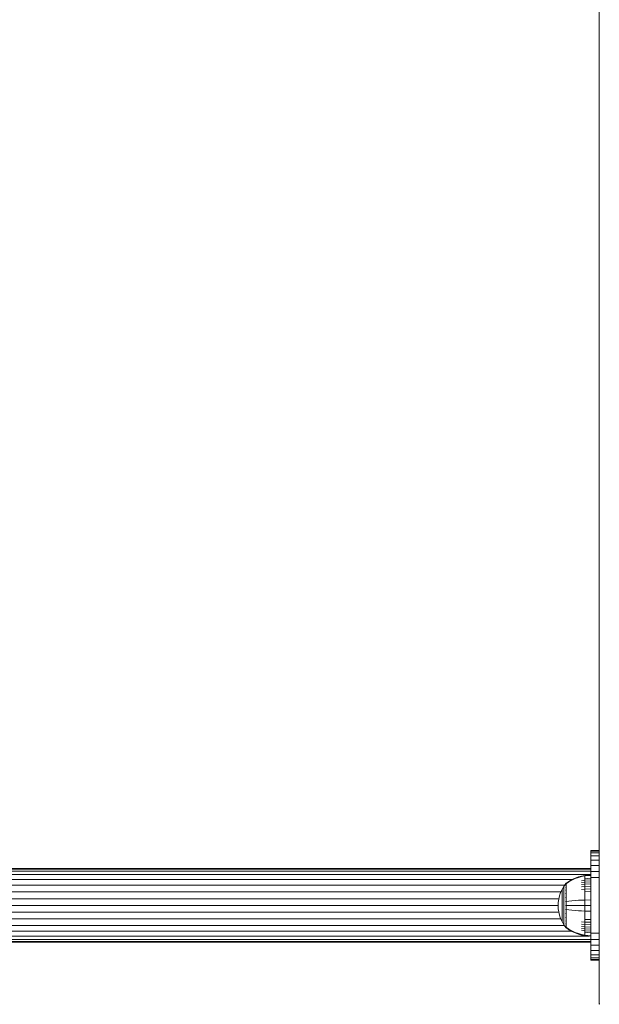
# Model space of a CAD drawing. Units: millimetres. Extents: x -193 to 578302, y 113 to 596964.
# Drawn here: x 1947 to 2211, y 5849 to 6298 of the extents above; entities that cross this region are included whole.
import ezdxf

# ---------------------------------------------------------------- set-up
doc = ezdxf.new("R2010")
doc.units = ezdxf.units.MM
doc.layers.add('Контур', color=7, linetype='Continuous', lineweight=15)

msp = doc.modelspace()

# ---------------------------------------------------------------- linework, layer by layer
at = {"layer": 'Контур'}
for p, q in [((2211.485, 6748.626), (2211.485, 5848.626)), ((2207.649, 5918.804), (2211.485, 5918.804)), ((2207.649, 5918.804), (2207.649, 5918.554)), ((2207.649, 5918.554), (2211.485, 5918.554)), ((2207.649, 5917.751), (2207.649, 5918.554)), ((2207.649, 5917.751), (2211.485, 5917.751)), ((2207.649, 5916.359), (2207.649, 5917.751)), ((2207.649, 5916.359), (2211.485, 5916.359)), ((2207.649, 5914.411), (2207.649, 5916.359)), ((2207.649, 5914.411), (2211.485, 5914.411)), ((2207.649, 5912.012), (2207.649, 5914.411)), ((2207.649, 5912.012), (2211.485, 5912.012)), ((2207.649, 5909.326), (2207.649, 5912.012)), ((1781.649, 5910.554), (2207.648, 5910.554)), ((2207.648, 5910.275), (1781.649, 5910.275)), ((2207.648, 5909.378), (1781.649, 5909.378)), ((2207.648, 5907.824), (1781.649, 5907.824)), ((2201.915, 5906.776), (2203.405, 5907.199)), ((2201.915, 5906.558), (2203.405, 5906.974)), ((2204.9, 5907.495), (2203.405, 5907.199)), ((2204.9, 5907.265), (2203.405, 5906.974)), ((2207.649, 5907.721), (2204.9, 5907.495)), ((2204.9, 5907.265), (2204.9, 5907.495)), ((2207.649, 5907.487), (2204.9, 5907.265)), ((2204.9, 5906.963), (2204.9, 5907.265)), ((2204.9, 5906.528), (2204.9, 5906.963)), ((2207.648, 5910.275), (2207.648, 5910.554)), ((2207.648, 5909.378), (2207.648, 5910.275)), ((2207.648, 5907.824), (2207.648, 5909.378)), ((2207.648, 5907.721), (2207.648, 5907.824)), ((2207.649, 5909.326), (2211.485, 5909.326)), ((2207.649, 5906.534), (2207.649, 5909.326)), ((2199.225, 5905.648), (1781.649, 5905.648)), ((2195.635, 5902.97), (1781.649, 5902.97)), ((2195.277, 5902.478), (2194.456, 5901.072)), ((2196.179, 5903.714), (2195.277, 5902.478)), ((2195.277, 5902.478), (2195.277, 5902.443)), ((2195.277, 5902.443), (2195.277, 5902.332)), ((2196.179, 5903.723), (2196.193, 5903.734)), ((2196.179, 5903.723), (2196.179, 5903.706)), ((2196.179, 5903.574), (2196.179, 5903.556)), ((2196.179, 5903.556), (2196.193, 5903.567)), ((2196.179, 5903.506), (2196.179, 5903.556)), ((2196.179, 5903.021), (2196.179, 5903.072)), ((2196.179, 5903.021), (2196.193, 5903.068)), ((2196.179, 5903.021), (2196.185, 5903.054)), ((2196.179, 5903.021), (2196.193, 5903.031)), ((2196.179, 5902.941), (2196.179, 5903.021)), ((2196.247, 5903.808), (2196.193, 5903.734)), ((2196.341, 5903.923), (2196.247, 5903.808)), ((2196.341, 5903.923), (2196.451, 5903.923)), ((2196.341, 5903.882), (2196.341, 5903.923)), ((2196.341, 5903.882), (2196.341, 5903.753)), ((2196.341, 5903.529), (2196.341, 5903.753)), ((2196.341, 5903.207), (2196.341, 5903.529)), ((2196.341, 5902.784), (2196.341, 5903.207)), ((2196.341, 5902.26), (2196.341, 5902.784)), ((2196.451, 5902.784), (2196.341, 5902.784)), ((2196.451, 5903.923), (2197.624, 5904.743)), ((2196.451, 5903.753), (2197.624, 5904.559)), ((2197.624, 5904.743), (2199.008, 5905.545)), ((2197.624, 5904.559), (2199.008, 5905.348)), ((2199.008, 5905.545), (2200.443, 5906.224)), ((2199.008, 5905.348), (2200.443, 5906.016)), ((2200.443, 5906.224), (2201.915, 5906.776)), ((2200.443, 5906.016), (2201.915, 5906.558)), ((2204.9, 5905.25), (2203.405, 5905.002)), ((2204.9, 5904.415), (2203.405, 5904.185)), ((2204.9, 5903.461), (2203.405, 5903.252)), ((2204.9, 5902.403), (2203.405, 5902.217)), ((2204.9, 5905.956), (2204.9, 5906.528)), ((2207.649, 5906.157), (2204.9, 5905.956)), ((2204.9, 5905.25), (2204.9, 5905.956)), ((2207.649, 5905.439), (2204.9, 5905.25)), ((2204.9, 5904.415), (2204.9, 5905.25)), ((2207.649, 5904.59), (2204.9, 5904.415)), ((2204.9, 5903.461), (2204.9, 5904.415)), ((2207.649, 5903.621), (2204.9, 5903.461)), ((2204.9, 5902.403), (2204.9, 5903.461)), ((2207.649, 5902.546), (2204.9, 5902.403)), ((2204.9, 5901.259), (2204.9, 5902.403)), ((2207.649, 5906.534), (2211.485, 5906.534)), ((2207.649, 5903.804), (2207.649, 5906.534)), ((2207.649, 5903.804), (2207.649, 5883.804)), ((2193.955, 5899.97), (1781.649, 5899.97)), ((2193.286, 5898.126), (2192.936, 5896.634)), ((2193.792, 5899.613), (2193.286, 5898.126)), ((2194.456, 5901.072), (2193.792, 5899.613)), ((2194.456, 5901.072), (2194.456, 5901.042)), ((2194.456, 5901.042), (2194.456, 5900.949)), ((2194.456, 5900.949), (2194.456, 5900.788)), ((2194.456, 5900.788), (2194.456, 5900.556)), ((2194.456, 5900.556), (2194.456, 5900.251)), ((2194.456, 5900.251), (2194.456, 5899.874)), ((2194.456, 5899.874), (2194.456, 5899.428)), ((2194.456, 5899.428), (2194.456, 5898.919)), ((2194.456, 5898.919), (2194.456, 5898.355)), ((2194.456, 5898.355), (2194.456, 5897.744)), ((2195.277, 5902.332), (2195.277, 5902.14)), ((2195.277, 5902.14), (2195.277, 5901.864)), ((2195.277, 5901.864), (2195.277, 5901.5)), ((2195.277, 5901.5), (2195.277, 5901.051)), ((2195.277, 5901.051), (2195.277, 5900.52)), ((2195.277, 5900.52), (2195.277, 5899.914)), ((2195.277, 5899.914), (2195.277, 5899.242)), ((2195.277, 5899.242), (2195.277, 5898.514)), ((2195.277, 5898.514), (2195.277, 5897.744)), ((2196.179, 5902.093), (2196.179, 5902.174)), ((2196.179, 5902.093), (2196.193, 5902.162)), ((2196.179, 5902.093), (2196.185, 5902.143)), ((2196.179, 5902.093), (2196.193, 5902.103)), ((2196.179, 5901.985), (2196.179, 5902.093)), ((2196.179, 5900.794), (2196.179, 5900.903)), ((2196.179, 5900.794), (2196.193, 5900.882)), ((2196.179, 5900.794), (2196.185, 5900.861)), ((2196.179, 5900.794), (2196.193, 5900.802)), ((2196.179, 5900.66), (2196.179, 5900.794)), ((2196.179, 5899.195), (2196.179, 5899.328)), ((2196.179, 5899.195), (2196.193, 5899.297)), ((2196.179, 5899.195), (2196.185, 5899.275)), ((2196.179, 5899.195), (2196.193, 5899.201)), ((2196.179, 5899.038), (2196.179, 5899.195)), ((2196.341, 5901.642), (2196.341, 5902.26)), ((2196.451, 5902.26), (2196.341, 5902.26)), ((2196.341, 5900.936), (2196.341, 5901.642)), ((2196.451, 5901.642), (2196.341, 5901.642)), ((2196.341, 5900.152), (2196.341, 5900.936)), ((2196.451, 5900.936), (2196.341, 5900.936)), ((2196.341, 5899.305), (2196.341, 5900.152)), ((2196.451, 5900.152), (2196.341, 5900.152)), ((2196.341, 5898.408), (2196.341, 5899.305)), ((2196.451, 5899.305), (2196.341, 5899.305)), ((2196.341, 5897.478), (2196.341, 5898.408)), ((2196.451, 5898.408), (2196.341, 5898.408)), ((2204.9, 5901.259), (2203.405, 5901.097)), ((2207.649, 5901.383), (2204.9, 5901.259)), ((2204.9, 5900.048), (2204.9, 5901.259)), ((2207.649, 5900.152), (2204.9, 5900.048)), ((2204.9, 5898.792), (2204.9, 5900.048)), ((2204.9, 5897.512), (2204.9, 5898.792)), ((2192.987, 5896.852), (1781.649, 5896.852)), ((2192.672, 5893.804), (1781.649, 5893.804)), ((2192.733, 5895.161), (2192.668, 5893.723)), ((2192.733, 5892.285), (2192.668, 5893.723)), ((2192.936, 5896.634), (2192.733, 5895.161)), ((2194.456, 5897.744), (2194.456, 5897.098)), ((2194.456, 5897.098), (2194.456, 5896.428)), ((2194.456, 5896.428), (2194.456, 5895.745)), ((2194.456, 5895.745), (2194.456, 5895.06)), ((2194.456, 5895.06), (2194.456, 5894.383)), ((2194.456, 5894.383), (2194.456, 5893.723)), ((2194.456, 5893.723), (2194.456, 5893.063)), ((2195.277, 5897.744), (2195.277, 5896.946)), ((2195.277, 5896.946), (2195.277, 5896.132)), ((2195.277, 5896.132), (2195.277, 5895.316)), ((2195.277, 5895.316), (2195.277, 5894.51)), ((2195.277, 5894.51), (2195.277, 5893.723)), ((2195.277, 5893.723), (2195.277, 5892.936)), ((2196.179, 5897.404), (2196.179, 5897.56)), ((2196.179, 5897.404), (2196.194, 5897.514)), ((2196.179, 5897.404), (2196.185, 5897.495)), ((2196.179, 5897.404), (2196.194, 5897.408)), ((2196.179, 5897.224), (2196.179, 5897.404)), ((2196.179, 5895.543), (2196.179, 5895.718)), ((2196.179, 5895.543), (2196.194, 5895.653)), ((2196.179, 5895.543), (2196.185, 5895.64)), ((2196.179, 5895.543), (2196.194, 5895.545)), ((2196.179, 5895.345), (2196.179, 5895.543)), ((2196.179, 5893.723), (2196.179, 5893.912)), ((2196.179, 5893.534), (2196.179, 5893.723)), ((2196.179, 5893.723), (2196.193, 5893.723)), ((2196.341, 5896.53), (2196.341, 5897.478)), ((2196.341, 5895.579), (2196.341, 5896.53)), ((2196.341, 5894.64), (2196.341, 5895.579)), ((2196.341, 5893.723), (2196.341, 5894.64)), ((2196.341, 5892.807), (2196.341, 5893.723)), ((2196.451, 5895.579), (2197.624, 5895.728)), ((2196.451, 5893.723), (2197.624, 5893.723)), ((2197.624, 5895.728), (2199.008, 5895.874)), ((2197.624, 5893.723), (2199.008, 5893.723)), ((2199.008, 5895.874), (2200.443, 5895.998)), ((2199.008, 5893.723), (2200.443, 5893.723)), ((2200.443, 5895.998), (2201.915, 5896.098)), ((2200.443, 5893.723), (2201.915, 5893.723)), ((2201.915, 5896.098), (2203.405, 5896.175)), ((2201.915, 5893.723), (2203.405, 5893.723)), ((2204.9, 5896.229), (2203.405, 5896.175)), ((2204.9, 5893.723), (2203.405, 5893.723)), ((2204.9, 5896.229), (2204.9, 5897.512)), ((2207.649, 5896.27), (2204.9, 5896.229)), ((2204.9, 5893.723), (2204.9, 5896.229)), ((2204.9, 5891.217), (2204.9, 5893.723)), ((2207.649, 5893.723), (2204.9, 5893.723)), ((2192.949, 5890.756), (1781.649, 5890.756)), ((2192.733, 5892.285), (2192.936, 5890.812)), ((2192.936, 5890.812), (2193.286, 5889.32)), ((2193.286, 5889.32), (2193.792, 5887.834)), ((2194.456, 5893.063), (2194.456, 5892.386)), ((2194.456, 5892.386), (2194.456, 5891.701)), ((2194.456, 5891.701), (2194.456, 5891.018)), ((2194.456, 5891.018), (2194.456, 5890.348)), ((2194.456, 5890.348), (2194.456, 5889.702)), ((2194.456, 5889.702), (2194.456, 5889.091)), ((2194.456, 5889.091), (2194.456, 5888.527)), ((2195.277, 5892.936), (2195.277, 5892.13)), ((2195.277, 5892.13), (2195.277, 5891.314)), ((2195.277, 5891.314), (2195.277, 5890.5)), ((2195.277, 5890.5), (2195.277, 5889.702)), ((2195.277, 5889.702), (2195.277, 5888.932)), ((2195.277, 5888.932), (2195.277, 5888.205)), ((2196.179, 5891.903), (2196.179, 5892.101)), ((2196.179, 5891.729), (2196.179, 5891.903)), ((2196.179, 5891.903), (2196.194, 5891.901)), ((2196.179, 5890.042), (2196.179, 5890.222)), ((2196.179, 5890.042), (2196.194, 5890.146)), ((2196.179, 5890.042), (2196.185, 5890.138)), ((2196.179, 5889.886), (2196.179, 5890.042)), ((2196.179, 5890.042), (2196.194, 5890.038)), ((2196.341, 5891.867), (2196.341, 5892.807)), ((2196.341, 5890.916), (2196.341, 5891.867)), ((2196.341, 5889.968), (2196.341, 5890.916)), ((2196.341, 5889.038), (2196.341, 5889.968)), ((2196.341, 5888.141), (2196.341, 5889.038)), ((2196.451, 5889.038), (2196.341, 5889.038)), ((2196.451, 5891.867), (2197.624, 5891.718)), ((2197.624, 5891.718), (2199.008, 5891.572)), ((2199.008, 5891.572), (2200.443, 5891.448)), ((2200.443, 5891.448), (2201.915, 5891.348)), ((2201.915, 5891.348), (2203.405, 5891.271)), ((2204.9, 5891.217), (2203.405, 5891.271)), ((2204.9, 5889.934), (2204.9, 5891.217)), ((2207.649, 5891.176), (2204.9, 5891.217)), ((2204.9, 5888.654), (2204.9, 5889.934)), ((2193.881, 5887.639), (1781.649, 5887.639)), ((2195.517, 5884.638), (1781.649, 5884.638)), ((2193.792, 5887.834), (2194.456, 5886.374)), ((2194.456, 5888.527), (2194.456, 5888.018)), ((2194.456, 5888.018), (2194.456, 5887.572)), ((2194.456, 5887.572), (2194.456, 5887.195)), ((2194.456, 5887.195), (2194.456, 5886.89)), ((2194.456, 5886.89), (2194.456, 5886.658)), ((2194.456, 5886.658), (2194.456, 5886.497)), ((2194.456, 5886.404), (2194.456, 5886.497)), ((2194.456, 5886.374), (2194.456, 5886.404)), ((2194.456, 5886.374), (2195.277, 5884.968)), ((2195.277, 5888.205), (2195.277, 5887.532)), ((2195.277, 5887.532), (2195.277, 5886.926)), ((2195.277, 5886.926), (2195.277, 5886.395)), ((2195.277, 5886.395), (2195.277, 5885.946)), ((2195.277, 5885.946), (2195.277, 5885.582)), ((2195.277, 5885.582), (2195.277, 5885.306)), ((2195.277, 5885.306), (2195.277, 5885.114)), ((2195.277, 5885.003), (2195.277, 5885.114)), ((2195.277, 5884.968), (2195.277, 5885.003)), ((2196.179, 5883.732), (2195.277, 5884.968)), ((2196.179, 5888.251), (2196.179, 5888.408)), ((2196.179, 5888.251), (2196.193, 5888.346)), ((2196.179, 5888.251), (2196.185, 5888.338)), ((2196.179, 5888.118), (2196.179, 5888.251)), ((2196.179, 5888.251), (2196.193, 5888.245)), ((2196.179, 5886.652), (2196.179, 5886.786)), ((2196.179, 5886.652), (2196.193, 5886.733)), ((2196.179, 5886.652), (2196.185, 5886.726)), ((2196.179, 5886.543), (2196.179, 5886.652)), ((2196.179, 5886.652), (2196.193, 5886.644)), ((2196.179, 5885.353), (2196.179, 5885.461)), ((2196.179, 5885.353), (2196.193, 5885.414)), ((2196.179, 5885.353), (2196.185, 5885.412)), ((2196.179, 5885.272), (2196.179, 5885.353)), ((2196.179, 5885.353), (2196.193, 5885.344)), ((2196.179, 5884.425), (2196.179, 5884.505)), ((2196.179, 5884.425), (2196.185, 5884.466)), ((2196.179, 5884.425), (2196.193, 5884.462)), ((2196.179, 5884.374), (2196.179, 5884.425)), ((2196.179, 5884.425), (2196.193, 5884.415)), ((2196.341, 5887.294), (2196.341, 5888.141)), ((2196.451, 5888.141), (2196.341, 5888.141)), ((2196.341, 5886.511), (2196.341, 5887.294)), ((2196.451, 5887.294), (2196.341, 5887.294)), ((2196.341, 5885.804), (2196.341, 5886.511)), ((2196.451, 5886.511), (2196.341, 5886.511)), ((2196.341, 5885.186), (2196.341, 5885.804)), ((2196.451, 5885.804), (2196.341, 5885.804)), ((2196.341, 5884.663), (2196.341, 5885.186)), ((2196.451, 5885.186), (2196.341, 5885.186)), ((2196.341, 5884.239), (2196.341, 5884.663)), ((2196.451, 5884.663), (2196.341, 5884.663)), ((2204.9, 5886.187), (2203.405, 5886.349)), ((2204.9, 5885.043), (2203.405, 5885.229)), ((2204.9, 5887.398), (2204.9, 5888.654)), ((2204.9, 5886.187), (2204.9, 5887.398)), ((2207.649, 5887.294), (2204.9, 5887.398)), ((2204.9, 5885.043), (2204.9, 5886.187)), ((2207.649, 5886.063), (2204.9, 5886.187)), ((2204.9, 5883.985), (2204.9, 5885.043)), ((2207.649, 5884.9), (2204.9, 5885.043)), ((2198.905, 5881.96), (1781.649, 5881.96)), ((2196.179, 5883.89), (2196.179, 5883.94)), ((2196.179, 5883.89), (2196.185, 5883.913)), ((2196.179, 5883.89), (2196.193, 5883.904)), ((2196.179, 5883.872), (2196.179, 5883.89)), ((2196.179, 5883.89), (2196.193, 5883.879)), ((2196.179, 5883.723), (2196.179, 5883.74)), ((2196.193, 5883.712), (2196.179, 5883.723)), ((2196.247, 5883.638), (2196.193, 5883.712)), ((2196.247, 5883.638), (2196.341, 5883.523)), ((2196.341, 5883.917), (2196.341, 5884.239)), ((2196.341, 5883.693), (2196.341, 5883.917)), ((2196.341, 5883.564), (2196.341, 5883.693)), ((2196.341, 5883.523), (2196.341, 5883.564)), ((2196.451, 5883.523), (2196.341, 5883.523)), ((2196.451, 5883.693), (2197.624, 5882.887)), ((2197.624, 5882.703), (2196.451, 5883.523)), ((2197.624, 5882.887), (2199.008, 5882.098)), ((2199.008, 5881.901), (2197.624, 5882.703)), ((2199.008, 5882.098), (2200.443, 5881.431)), ((2200.443, 5881.222), (2199.008, 5881.901)), ((2200.443, 5881.431), (2201.915, 5880.888)), ((2201.915, 5880.67), (2200.443, 5881.222)), ((2201.915, 5880.888), (2203.405, 5880.472)), ((2203.405, 5880.247), (2201.915, 5880.67)), ((2204.9, 5883.985), (2203.405, 5884.194)), ((2204.9, 5883.031), (2203.405, 5883.261)), ((2204.9, 5882.196), (2203.405, 5882.444)), ((2203.405, 5880.472), (2204.9, 5880.181)), ((2204.9, 5879.951), (2203.405, 5880.247)), ((2204.9, 5883.031), (2204.9, 5883.985)), ((2207.649, 5883.825), (2204.9, 5883.985)), ((2204.9, 5882.196), (2204.9, 5883.031)), ((2207.649, 5882.856), (2204.9, 5883.031)), ((2204.9, 5881.49), (2204.9, 5882.196)), ((2207.649, 5882.007), (2204.9, 5882.196)), ((2204.9, 5880.918), (2204.9, 5881.49)), ((2207.649, 5881.289), (2204.9, 5881.49)), ((2204.9, 5880.483), (2204.9, 5880.918)), ((2204.9, 5880.181), (2204.9, 5880.483)), ((2207.649, 5879.959), (2204.9, 5880.181)), ((2204.9, 5879.951), (2204.9, 5880.181)), ((2207.649, 5879.725), (2204.9, 5879.951)), ((2207.649, 5883.804), (2207.649, 5881.075)), ((2211.485, 5881.075), (2207.649, 5881.075)), ((2207.649, 5881.075), (2207.649, 5878.283)), ((2206.93, 5879.785), (1781.649, 5879.785)), ((2207.648, 5878.23), (1781.649, 5878.23)), ((2207.648, 5877.334), (1781.649, 5877.334)), ((2207.648, 5877.054), (1781.649, 5877.054)), ((2207.648, 5878.23), (2207.648, 5879.725)), ((2207.648, 5877.334), (2207.648, 5878.23)), ((2207.648, 5877.054), (2207.648, 5877.334)), ((2211.485, 5878.283), (2207.649, 5878.283)), ((2207.649, 5878.283), (2207.649, 5875.596)), ((2211.485, 5875.596), (2207.649, 5875.596)), ((2207.649, 5875.596), (2207.649, 5873.198)), ((2211.485, 5873.198), (2207.649, 5873.198)), ((2207.649, 5873.198), (2207.649, 5871.249)), ((2211.485, 5871.249), (2207.649, 5871.249)), ((2207.649, 5871.249), (2207.649, 5869.857)), ((2211.485, 5869.857), (2207.649, 5869.857)), ((2207.649, 5869.857), (2207.649, 5869.055)), ((2211.485, 5869.055), (2207.649, 5869.055)), ((2207.649, 5868.804), (2207.649, 5869.055)), ((2211.485, 5868.804), (2207.649, 5868.804)), ((2211.652, 5848.793), (2211.485, 5848.626))]:
    msp.add_line(p, q, dxfattribs=at)

doc.saveas('drawing.dxf')
